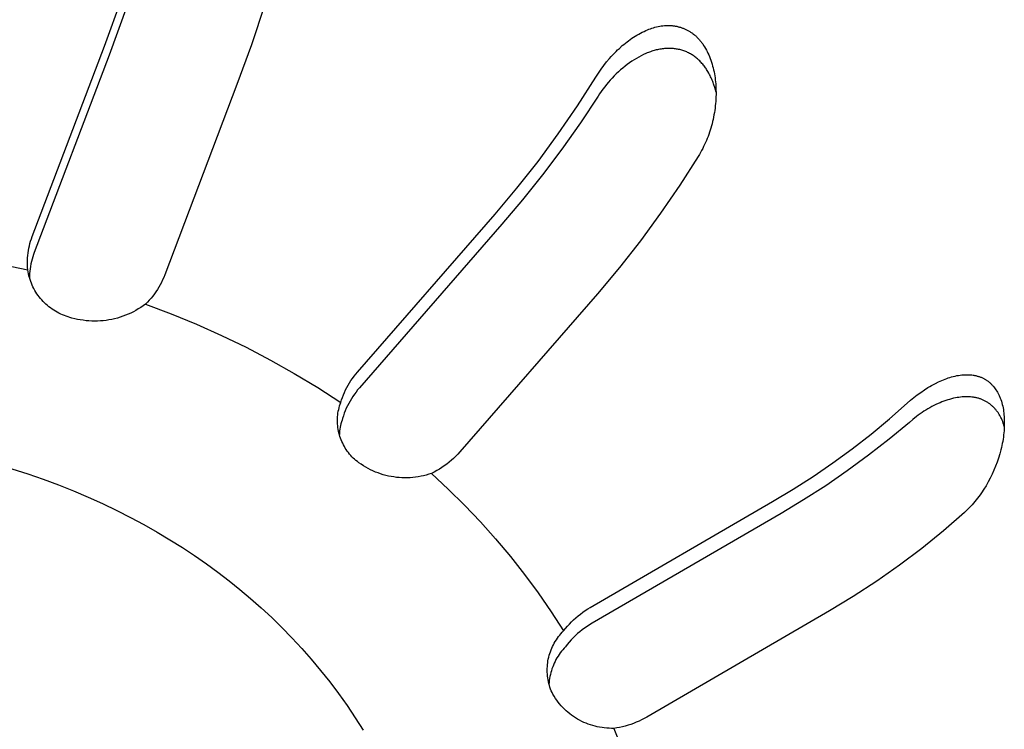
# Model space of a CAD drawing. Units: millimetres. Extents: x -741 to 813, y -411 to 413.
# Drawn here: x -676 to -660, y -369 to -358 of the extents above; entities that cross this region are included whole.
import ezdxf

# ---------------------------------------------------------------- set-up
doc = ezdxf.new("R2010")
doc.units = ezdxf.units.MM
doc.header["$MEASUREMENT"] = 0
doc.layers.add('Make2D$visible$lines', color=7, linetype='Continuous', true_color=0x000000)

msp = doc.modelspace()

# ---------------------------------------------------------------- linework, layer by layer
at = {"layer": 'Make2D$visible$lines', "color": 7, "true_color": 0xffffff}
for p, q in [((-674.758, -358.201), (-674.443, -357.327)), ((-674.384, -357.529), (-674.681, -358.348)), ((-672.122, -357.516), (-672.344, -358.177)), ((-665.888, -357.956), (-665.858, -357.942)), ((-665.858, -357.942), (-665.833, -357.932)), ((-665.833, -357.932), (-665.809, -357.922)), ((-665.809, -357.922), (-665.784, -357.913)), ((-665.784, -357.913), (-665.759, -357.904)), ((-665.759, -357.904), (-665.734, -357.896)), ((-665.734, -357.896), (-665.708, -357.889)), ((-665.708, -357.889), (-665.683, -357.882)), ((-665.683, -357.882), (-665.657, -357.876)), ((-665.657, -357.876), (-665.631, -357.871)), ((-665.631, -357.871), (-665.605, -357.867)), ((-665.605, -357.867), (-665.579, -357.863)), ((-665.579, -357.863), (-665.553, -357.861)), ((-665.553, -357.861), (-665.54, -357.86)), ((-665.54, -357.86), (-665.527, -357.859)), ((-665.527, -357.859), (-665.514, -357.858)), ((-665.514, -357.858), (-665.501, -357.858)), ((-665.501, -357.858), (-665.488, -357.858)), ((-665.488, -357.858), (-665.475, -357.858)), ((-665.475, -357.858), (-665.462, -357.859)), ((-665.462, -357.859), (-665.449, -357.859)), ((-665.449, -357.859), (-665.436, -357.86)), ((-665.436, -357.86), (-665.424, -357.862)), ((-665.424, -357.862), (-665.412, -357.863)), ((-665.412, -357.863), (-665.4, -357.865)), ((-665.4, -357.865), (-665.387, -357.866)), ((-665.387, -357.866), (-665.375, -357.868)), ((-665.375, -357.868), (-665.363, -357.871)), ((-665.363, -357.871), (-665.351, -357.873)), ((-665.351, -357.873), (-665.339, -357.876)), ((-665.339, -357.876), (-665.327, -357.879)), ((-665.327, -357.879), (-665.315, -357.882)), ((-665.315, -357.882), (-665.303, -357.885)), ((-665.303, -357.885), (-665.291, -357.889)), ((-665.291, -357.889), (-665.28, -357.893)), ((-665.28, -357.893), (-665.268, -357.897)), ((-665.268, -357.897), (-665.256, -357.901)), ((-665.256, -357.901), (-665.245, -357.905)), ((-665.245, -357.905), (-665.233, -357.91)), ((-665.233, -357.91), (-665.222, -357.915)), ((-665.222, -357.915), (-665.21, -357.92)), ((-665.21, -357.92), (-665.199, -357.925)), ((-665.199, -357.925), (-665.188, -357.93)), ((-665.188, -357.93), (-665.177, -357.936)), ((-665.177, -357.936), (-665.166, -357.942)), ((-665.166, -357.942), (-665.155, -357.948)), ((-666.168, -358.129), (-666.142, -358.109)), ((-666.142, -358.109), (-666.115, -358.089)), ((-666.115, -358.089), (-666.088, -358.07)), ((-666.088, -358.07), (-666.061, -358.052)), ((-666.061, -358.052), (-666.033, -358.034)), ((-666.033, -358.034), (-666.005, -358.017)), ((-666.005, -358.017), (-665.976, -358.001)), ((-665.976, -358.001), (-665.947, -357.985)), ((-665.947, -357.985), (-665.918, -357.97)), ((-665.918, -357.97), (-665.888, -357.956)), ((-665.155, -357.948), (-665.145, -357.954)), ((-665.145, -357.954), (-665.134, -357.96)), ((-665.134, -357.96), (-665.124, -357.967)), ((-665.124, -357.967), (-665.114, -357.974)), ((-665.114, -357.974), (-665.103, -357.981)), ((-665.103, -357.981), (-665.093, -357.988)), ((-665.093, -357.988), (-665.084, -357.995)), ((-665.084, -357.995), (-665.072, -358.004)), ((-665.072, -358.004), (-665.061, -358.013)), ((-665.061, -358.013), (-665.05, -358.022)), ((-665.05, -358.022), (-665.039, -358.032)), ((-665.039, -358.032), (-665.028, -358.042)), ((-665.028, -358.042), (-665.018, -358.052)), ((-665.018, -358.052), (-665.008, -358.062)), ((-665.008, -358.062), (-664.998, -358.073)), ((-664.998, -358.073), (-664.988, -358.083)), ((-664.988, -358.083), (-664.978, -358.094)), ((-664.978, -358.094), (-664.969, -358.105)), ((-664.969, -358.105), (-664.959, -358.116)), ((-675.948, -361.329), (-674.758, -358.201)), ((-672.344, -358.177), (-672.582, -358.832)), ((-666.349, -358.288), (-666.322, -358.262)), ((-666.322, -358.262), (-666.294, -358.235)), ((-666.294, -358.235), (-666.245, -358.191)), ((-666.245, -358.191), (-666.219, -358.17)), ((-666.219, -358.17), (-666.194, -358.149)), ((-666.194, -358.149), (-666.168, -358.129)), ((-665.705, -358.267), (-665.724, -358.272)), ((-665.686, -358.262), (-665.705, -358.267)), ((-665.667, -358.257), (-665.686, -358.262)), ((-665.648, -358.253), (-665.667, -358.257)), ((-665.629, -358.25), (-665.648, -358.253)), ((-665.609, -358.246), (-665.629, -358.25)), ((-665.59, -358.243), (-665.609, -358.246)), ((-665.57, -358.241), (-665.59, -358.243)), ((-665.551, -358.239), (-665.57, -358.241)), ((-665.531, -358.238), (-665.551, -358.239)), ((-665.512, -358.236), (-665.531, -358.238)), ((-665.494, -358.236), (-665.512, -358.236)), ((-665.477, -358.236), (-665.494, -358.236)), ((-665.459, -358.236), (-665.477, -358.236)), ((-665.441, -358.237), (-665.459, -358.236)), ((-665.424, -358.238), (-665.441, -358.237)), ((-665.406, -358.239), (-665.424, -358.238)), ((-665.389, -358.241), (-665.406, -358.239)), ((-665.371, -358.243), (-665.389, -358.241)), ((-665.354, -358.246), (-665.371, -358.243)), ((-665.337, -358.249), (-665.354, -358.246)), ((-665.319, -358.252), (-665.337, -358.249)), ((-665.302, -358.256), (-665.319, -358.252)), ((-665.285, -358.261), (-665.302, -358.256)), ((-665.268, -358.265), (-665.285, -358.261)), ((-665.252, -358.271), (-665.268, -358.265)), ((-665.235, -358.276), (-665.252, -358.271)), ((-664.959, -358.116), (-664.95, -358.128)), ((-664.95, -358.128), (-664.942, -358.139)), ((-664.942, -358.139), (-664.924, -358.163)), ((-664.924, -358.163), (-664.908, -358.187)), ((-664.908, -358.187), (-664.892, -358.212)), ((-664.892, -358.212), (-664.877, -358.237)), ((-664.877, -358.237), (-664.863, -358.263)), ((-664.863, -358.263), (-664.85, -358.289)), ((-674.681, -358.348), (-675.914, -361.591)), ((-666.503, -358.458), (-666.454, -358.4)), ((-666.454, -358.4), (-666.428, -358.371)), ((-666.428, -358.371), (-666.402, -358.343)), ((-666.402, -358.343), (-666.376, -358.316)), ((-666.376, -358.316), (-666.349, -358.288)), ((-666.052, -358.423), (-666.089, -358.447)), ((-666.014, -358.4), (-666.052, -358.423)), ((-665.976, -358.378), (-666.014, -358.4)), ((-665.937, -358.357), (-665.976, -358.378)), ((-665.898, -358.338), (-665.937, -358.357)), ((-665.858, -358.32), (-665.898, -358.338)), ((-665.837, -358.311), (-665.858, -358.32)), ((-665.817, -358.303), (-665.837, -358.311)), ((-665.78, -358.29), (-665.817, -358.303)), ((-665.761, -358.284), (-665.78, -358.29)), ((-665.743, -358.278), (-665.761, -358.284)), ((-665.724, -358.272), (-665.743, -358.278)), ((-665.219, -358.282), (-665.235, -358.276)), ((-665.203, -358.288), (-665.219, -358.282)), ((-665.187, -358.295), (-665.203, -358.288)), ((-665.171, -358.302), (-665.187, -358.295)), ((-665.155, -358.31), (-665.171, -358.302)), ((-665.14, -358.318), (-665.155, -358.31)), ((-665.125, -358.326), (-665.14, -358.318)), ((-665.11, -358.335), (-665.125, -358.326)), ((-665.095, -358.344), (-665.11, -358.335)), ((-665.08, -358.354), (-665.095, -358.344)), ((-665.066, -358.363), (-665.08, -358.354)), ((-665.052, -358.374), (-665.066, -358.363)), ((-665.038, -358.384), (-665.052, -358.374)), ((-665.025, -358.395), (-665.038, -358.384)), ((-665.011, -358.406), (-665.025, -358.395)), ((-664.998, -358.417), (-665.011, -358.406)), ((-664.985, -358.43), (-664.998, -358.417)), ((-664.972, -358.442), (-664.985, -358.43)), ((-664.85, -358.289), (-664.837, -358.316)), ((-664.837, -358.316), (-664.825, -358.343)), ((-664.825, -358.343), (-664.813, -358.37)), ((-664.813, -358.37), (-664.801, -358.401)), ((-664.801, -358.401), (-664.79, -358.432)), ((-664.79, -358.432), (-664.779, -358.463)), ((-666.639, -358.643), (-666.595, -358.58)), ((-666.595, -358.58), (-666.55, -358.518)), ((-666.55, -358.518), (-666.503, -358.458)), ((-666.274, -358.59), (-666.31, -358.622)), ((-666.238, -358.559), (-666.274, -358.59)), ((-666.201, -358.529), (-666.238, -358.559)), ((-666.164, -358.5), (-666.201, -358.529)), ((-666.125, -358.472), (-666.164, -358.5)), ((-666.089, -358.447), (-666.125, -358.472)), ((-664.959, -358.455), (-664.972, -358.442)), ((-664.947, -358.469), (-664.959, -358.455)), ((-664.935, -358.482), (-664.947, -358.469)), ((-664.923, -358.496), (-664.935, -358.482)), ((-664.912, -358.51), (-664.923, -358.496)), ((-664.901, -358.524), (-664.912, -358.51)), ((-664.89, -358.539), (-664.901, -358.524)), ((-664.879, -358.554), (-664.89, -358.539)), ((-664.869, -358.569), (-664.879, -358.554)), ((-664.859, -358.584), (-664.869, -358.569)), ((-664.849, -358.599), (-664.859, -358.584)), ((-664.779, -358.463), (-664.769, -358.494)), ((-664.769, -358.494), (-664.76, -358.526)), ((-664.76, -358.526), (-664.752, -358.558)), ((-664.752, -358.558), (-664.744, -358.59)), ((-664.744, -358.59), (-664.737, -358.622)), ((-666.981, -359.18), (-666.68, -358.708)), ((-666.68, -358.708), (-666.639, -358.643)), ((-666.411, -358.723), (-666.443, -358.758)), ((-666.378, -358.688), (-666.411, -358.723)), ((-666.344, -358.654), (-666.378, -358.688)), ((-666.31, -358.622), (-666.344, -358.654)), ((-664.84, -358.615), (-664.849, -358.599)), ((-664.822, -358.646), (-664.84, -358.615)), ((-664.812, -358.664), (-664.822, -358.646)), ((-664.802, -358.683), (-664.812, -358.664)), ((-664.793, -358.702), (-664.802, -358.683)), ((-664.784, -358.721), (-664.793, -358.702)), ((-664.775, -358.74), (-664.784, -358.721)), ((-664.767, -358.759), (-664.775, -358.74)), ((-664.737, -358.622), (-664.731, -358.655)), ((-664.731, -358.655), (-664.725, -358.687)), ((-664.725, -358.687), (-664.721, -358.72)), ((-664.721, -358.72), (-664.716, -358.752)), ((-664.716, -358.752), (-664.713, -358.785)), ((-672.582, -358.832), (-673.769, -361.963)), ((-666.563, -358.906), (-666.591, -358.944)), ((-666.534, -358.868), (-666.563, -358.906)), ((-666.505, -358.83), (-666.534, -358.868)), ((-666.474, -358.794), (-666.505, -358.83)), ((-666.443, -358.758), (-666.474, -358.794)), ((-664.759, -358.778), (-664.767, -358.759)), ((-664.752, -358.798), (-664.759, -358.778)), ((-664.745, -358.817), (-664.752, -358.798)), ((-664.738, -358.837), (-664.745, -358.817)), ((-664.725, -358.877), (-664.738, -358.837)), ((-664.714, -358.917), (-664.725, -358.877)), ((-664.704, -358.958), (-664.714, -358.917)), ((-664.713, -358.785), (-664.71, -358.818)), ((-664.71, -358.818), (-664.708, -358.851)), ((-664.708, -358.851), (-664.706, -358.884)), ((-664.706, -358.884), (-664.705, -358.921)), ((-666.644, -359.023), (-666.935, -359.463)), ((-666.618, -358.984), (-666.644, -359.023)), ((-666.591, -358.944), (-666.618, -358.984)), ((-664.707, -359.07), (-664.709, -359.107)), ((-664.705, -359.033), (-664.707, -359.07)), ((-664.705, -358.921), (-664.704, -358.958)), ((-664.704, -358.996), (-664.705, -359.033)), ((-664.704, -358.958), (-664.704, -358.996)), ((-667.298, -359.643), (-666.981, -359.18)), ((-664.72, -359.219), (-664.725, -359.256)), ((-664.716, -359.182), (-664.72, -359.219)), ((-664.712, -359.145), (-664.716, -359.182)), ((-664.709, -359.107), (-664.712, -359.145)), ((-664.752, -359.403), (-664.761, -359.439)), ((-664.745, -359.366), (-664.752, -359.403)), ((-664.738, -359.329), (-664.745, -359.366)), ((-664.731, -359.293), (-664.738, -359.329)), ((-664.725, -359.256), (-664.731, -359.293)), ((-666.935, -359.463), (-667.239, -359.893)), ((-664.789, -359.546), (-664.8, -359.581)), ((-664.779, -359.511), (-664.789, -359.546)), ((-664.77, -359.475), (-664.779, -359.511)), ((-664.761, -359.439), (-664.77, -359.475)), ((-667.63, -360.094), (-667.298, -359.643)), ((-664.849, -359.718), (-664.863, -359.752)), ((-664.836, -359.684), (-664.849, -359.718)), ((-664.823, -359.65), (-664.836, -359.684)), ((-664.811, -359.615), (-664.823, -359.65)), ((-664.8, -359.581), (-664.811, -359.615)), ((-664.924, -359.885), (-664.941, -359.917)), ((-664.908, -359.852), (-664.924, -359.885)), ((-664.892, -359.819), (-664.908, -359.852)), ((-664.877, -359.786), (-664.892, -359.819)), ((-664.863, -359.752), (-664.877, -359.786)), ((-667.239, -359.893), (-667.555, -360.315)), ((-664.996, -360.013), (-665.298, -360.486)), ((-664.977, -359.981), (-664.996, -360.013)), ((-664.959, -359.949), (-664.977, -359.981)), ((-664.941, -359.917), (-664.959, -359.949)), ((-667.977, -360.535), (-667.63, -360.094)), ((-667.555, -360.315), (-667.884, -360.727)), ((-668.338, -360.964), (-667.977, -360.535)), ((-665.298, -360.486), (-665.615, -360.949)), ((-667.884, -360.727), (-668.224, -361.13)), ((-670.6, -363.561), (-668.338, -360.964)), ((-665.615, -360.949), (-665.947, -361.401)), ((-668.224, -361.13), (-670.568, -363.822)), ((-675.961, -361.367), (-675.948, -361.329)), ((-676.003, -361.521), (-675.995, -361.482)), ((-675.995, -361.482), (-675.985, -361.443)), ((-675.985, -361.443), (-675.974, -361.405)), ((-675.974, -361.405), (-675.961, -361.367)), ((-665.947, -361.401), (-666.294, -361.842)), ((-676.024, -361.679), (-676.021, -361.64)), ((-676.021, -361.64), (-676.016, -361.6)), ((-676.016, -361.6), (-676.01, -361.56)), ((-676.01, -361.56), (-676.003, -361.521)), ((-675.94, -361.666), (-675.951, -361.704)), ((-675.928, -361.628), (-675.94, -361.666)), ((-675.914, -361.591), (-675.928, -361.628)), ((-676.552, -361.769), (-676.021, -361.879)), ((-676.027, -361.759), (-676.026, -361.719)), ((-676.026, -361.799), (-676.027, -361.759)), ((-676.026, -361.719), (-676.024, -361.679)), ((-676.024, -361.839), (-676.026, -361.799)), ((-675.977, -361.821), (-675.983, -361.86)), ((-675.97, -361.782), (-675.977, -361.821)), ((-675.961, -361.743), (-675.97, -361.782)), ((-675.951, -361.704), (-675.961, -361.743)), ((-676.021, -361.879), (-676.024, -361.839)), ((-676.016, -361.911), (-676.021, -361.879)), ((-676.009, -361.943), (-676.016, -361.911)), ((-676.002, -361.975), (-676.009, -361.943)), ((-675.993, -362.006), (-676.002, -361.975)), ((-675.993, -361.979), (-675.994, -362.019)), ((-675.991, -361.94), (-675.993, -361.979)), ((-675.988, -361.9), (-675.991, -361.94)), ((-675.983, -361.86), (-675.988, -361.9)), ((-673.769, -361.963), (-673.786, -362.005)), ((-666.294, -361.842), (-666.655, -362.272)), ((-675.984, -362.037), (-675.993, -362.006)), ((-675.973, -362.068), (-675.984, -362.037)), ((-675.962, -362.099), (-675.973, -362.068)), ((-675.949, -362.129), (-675.962, -362.099)), ((-675.935, -362.158), (-675.949, -362.129)), ((-673.844, -362.125), (-673.866, -362.164)), ((-673.823, -362.085), (-673.844, -362.125)), ((-673.804, -362.045), (-673.823, -362.085)), ((-673.786, -362.005), (-673.804, -362.045)), ((-675.92, -362.187), (-675.935, -362.158)), ((-675.905, -362.216), (-675.92, -362.187)), ((-675.888, -362.244), (-675.905, -362.216)), ((-675.87, -362.271), (-675.888, -362.244)), ((-675.852, -362.298), (-675.87, -362.271)), ((-675.832, -362.324), (-675.852, -362.298)), ((-673.966, -362.31), (-673.994, -362.345)), ((-673.939, -362.275), (-673.966, -362.31)), ((-673.913, -362.239), (-673.939, -362.275)), ((-673.889, -362.201), (-673.913, -362.239)), ((-673.866, -362.164), (-673.889, -362.201)), ((-666.655, -362.272), (-668.918, -364.874)), ((-675.812, -362.35), (-675.832, -362.324)), ((-675.791, -362.374), (-675.812, -362.35)), ((-675.769, -362.398), (-675.791, -362.374)), ((-675.746, -362.422), (-675.769, -362.398)), ((-675.722, -362.444), (-675.746, -362.422)), ((-675.698, -362.466), (-675.722, -362.444)), ((-675.673, -362.487), (-675.698, -362.466)), ((-674.123, -362.47), (-674.163, -362.497)), ((-674.085, -362.442), (-674.123, -362.47)), ((-674.054, -362.411), (-674.085, -362.442)), ((-674.085, -362.442), (-673.664, -362.601)), ((-674.023, -362.378), (-674.054, -362.411)), ((-673.994, -362.345), (-674.023, -362.378)), ((-675.647, -362.506), (-675.673, -362.487)), ((-675.621, -362.526), (-675.647, -362.506)), ((-675.593, -362.544), (-675.621, -362.526)), ((-675.566, -362.561), (-675.593, -362.544)), ((-675.538, -362.577), (-675.566, -362.561)), ((-675.509, -362.592), (-675.538, -362.577)), ((-675.479, -362.607), (-675.509, -362.592)), ((-675.45, -362.62), (-675.479, -362.607)), ((-675.419, -362.632), (-675.45, -362.62)), ((-675.389, -362.643), (-675.419, -362.632)), ((-674.414, -362.626), (-674.458, -362.643)), ((-674.37, -362.608), (-674.414, -362.626)), ((-674.327, -362.589), (-674.37, -362.608)), ((-674.285, -362.568), (-674.327, -362.589)), ((-674.243, -362.546), (-674.285, -362.568)), ((-674.203, -362.522), (-674.243, -362.546)), ((-674.163, -362.497), (-674.203, -362.522)), ((-673.664, -362.601), (-673.247, -362.772)), ((-675.358, -362.653), (-675.389, -362.643)), ((-675.327, -362.663), (-675.358, -362.653)), ((-675.295, -362.671), (-675.327, -362.663)), ((-675.249, -362.683), (-675.295, -362.671)), ((-675.203, -362.693), (-675.249, -362.683)), ((-675.157, -362.702), (-675.203, -362.693)), ((-675.11, -362.709), (-675.157, -362.702)), ((-675.063, -362.715), (-675.11, -362.709)), ((-675.016, -362.719), (-675.063, -362.715)), ((-674.969, -362.721), (-675.016, -362.719)), ((-674.922, -362.722), (-674.969, -362.721)), ((-674.875, -362.721), (-674.922, -362.722)), ((-674.827, -362.719), (-674.875, -362.721)), ((-674.78, -362.715), (-674.827, -362.719)), ((-674.733, -362.71), (-674.78, -362.715)), ((-674.687, -362.702), (-674.733, -362.71)), ((-674.64, -362.694), (-674.687, -362.702)), ((-674.594, -362.683), (-674.64, -362.694)), ((-674.548, -362.671), (-674.594, -362.683)), ((-674.503, -362.658), (-674.548, -362.671)), ((-674.458, -362.643), (-674.503, -362.658)), ((-673.247, -362.772), (-672.836, -362.956)), ((-672.836, -362.956), (-672.431, -363.153)), ((-672.431, -363.153), (-672.032, -363.362)), ((-672.032, -363.362), (-671.64, -363.583)), ((-671.64, -363.583), (-671.254, -363.816)), ((-670.656, -363.629), (-670.628, -363.595)), ((-670.628, -363.595), (-670.6, -363.561)), ((-660.718, -363.614), (-660.69, -363.61)), ((-660.69, -363.61), (-660.661, -363.607)), ((-660.661, -363.607), (-660.638, -363.605)), ((-660.638, -363.605), (-660.615, -363.604)), ((-660.615, -363.604), (-660.591, -363.603)), ((-660.591, -363.603), (-660.568, -363.603)), ((-660.568, -363.603), (-660.545, -363.604)), ((-660.545, -363.604), (-660.522, -363.605)), ((-660.522, -363.605), (-660.499, -363.608)), ((-660.499, -363.608), (-660.476, -363.611)), ((-660.476, -363.611), (-660.465, -363.612)), ((-660.465, -363.612), (-660.453, -363.614)), ((-670.754, -363.777), (-670.731, -363.739)), ((-670.731, -363.739), (-670.707, -363.701)), ((-670.707, -363.701), (-670.682, -363.665)), ((-670.682, -363.665), (-670.656, -363.629)), ((-661.159, -363.78), (-661.128, -363.763)), ((-661.128, -363.763), (-661.096, -363.746)), ((-661.096, -363.746), (-661.045, -363.721)), ((-661.045, -363.721), (-661.019, -363.709)), ((-661.019, -363.709), (-660.992, -363.697)), ((-660.992, -363.697), (-660.966, -363.686)), ((-660.966, -363.686), (-660.939, -363.675)), ((-660.939, -363.675), (-660.912, -363.665)), ((-660.912, -363.665), (-660.885, -363.656)), ((-660.885, -363.656), (-660.858, -363.647)), ((-660.858, -363.647), (-660.83, -363.639)), ((-660.83, -363.639), (-660.803, -363.631)), ((-660.803, -363.631), (-660.775, -363.625)), ((-660.775, -363.625), (-660.747, -363.619)), ((-660.747, -363.619), (-660.718, -363.614)), ((-660.453, -363.614), (-660.442, -363.617)), ((-660.442, -363.617), (-660.431, -363.619)), ((-660.431, -363.619), (-660.42, -363.622)), ((-660.42, -363.622), (-660.409, -363.625)), ((-660.409, -363.625), (-660.398, -363.628)), ((-660.398, -363.628), (-660.387, -363.631)), ((-660.387, -363.631), (-660.376, -363.634)), ((-660.376, -363.634), (-660.365, -363.638)), ((-660.365, -363.638), (-660.355, -363.642)), ((-660.355, -363.642), (-660.344, -363.646)), ((-660.344, -363.646), (-660.334, -363.651)), ((-660.334, -363.651), (-660.323, -363.655)), ((-660.323, -363.655), (-660.313, -363.66)), ((-660.313, -363.66), (-660.303, -363.666)), ((-660.303, -363.666), (-660.294, -363.671)), ((-660.294, -363.671), (-660.284, -363.676)), ((-660.284, -363.676), (-660.275, -363.681)), ((-660.275, -363.681), (-660.266, -363.687)), ((-660.266, -363.687), (-660.257, -363.693)), ((-660.257, -363.693), (-660.249, -363.699)), ((-660.249, -363.699), (-660.24, -363.705)), ((-660.24, -363.705), (-660.232, -363.712)), ((-660.232, -363.712), (-660.223, -363.718)), ((-660.223, -363.718), (-660.215, -363.725)), ((-660.215, -363.725), (-660.207, -363.732)), ((-660.207, -363.732), (-660.199, -363.739)), ((-660.199, -363.739), (-660.191, -363.747)), ((-660.191, -363.747), (-660.183, -363.754)), ((-660.183, -363.754), (-660.176, -363.762)), ((-660.176, -363.762), (-660.168, -363.77)), ((-660.168, -363.77), (-660.161, -363.777)), ((-671.254, -363.816), (-670.876, -364.061)), ((-670.848, -363.977), (-670.832, -363.936)), ((-670.832, -363.936), (-670.814, -363.895)), ((-670.814, -363.895), (-670.795, -363.855)), ((-670.795, -363.855), (-670.775, -363.816)), ((-670.775, -363.816), (-670.754, -363.777)), ((-670.651, -363.926), (-670.676, -363.962)), ((-670.624, -363.89), (-670.651, -363.926)), ((-670.597, -363.855), (-670.624, -363.89)), ((-670.568, -363.822), (-670.597, -363.855)), ((-661.451, -363.98), (-661.395, -363.936)), ((-661.395, -363.936), (-661.338, -363.894)), ((-661.338, -363.894), (-661.279, -363.854)), ((-661.279, -363.854), (-661.22, -363.816)), ((-661.22, -363.816), (-661.189, -363.798)), ((-661.189, -363.798), (-661.159, -363.78)), ((-660.161, -363.777), (-660.153, -363.785)), ((-660.153, -363.785), (-660.139, -363.802)), ((-660.139, -363.802), (-660.126, -363.819)), ((-660.126, -363.819), (-660.113, -363.836)), ((-660.113, -363.836), (-660.101, -363.854)), ((-660.101, -363.854), (-660.089, -363.872)), ((-660.089, -363.872), (-660.078, -363.891)), ((-660.078, -363.891), (-660.067, -363.91)), ((-660.067, -363.91), (-660.061, -363.922)), ((-660.061, -363.922), (-660.054, -363.935)), ((-660.054, -363.935), (-660.048, -363.948)), ((-670.895, -364.118), (-670.886, -364.089)), ((-670.886, -364.089), (-670.876, -364.061)), ((-670.876, -364.061), (-670.863, -364.019)), ((-670.863, -364.019), (-670.848, -363.977)), ((-670.744, -364.076), (-670.764, -364.116)), ((-670.722, -364.037), (-670.744, -364.076)), ((-670.7, -363.999), (-670.722, -364.037)), ((-670.676, -363.962), (-670.7, -363.999)), ((-661.853, -364.332), (-661.559, -364.072)), ((-661.559, -364.072), (-661.506, -364.025)), ((-661.506, -364.025), (-661.451, -363.98)), ((-661.088, -364.095), (-661.122, -364.112)), ((-661.054, -364.079), (-661.088, -364.095)), ((-661.019, -364.064), (-661.054, -364.079)), ((-660.989, -364.052), (-661.019, -364.064)), ((-660.958, -364.04), (-660.989, -364.052)), ((-660.927, -364.029), (-660.958, -364.04)), ((-660.895, -364.019), (-660.927, -364.029)), ((-660.863, -364.009), (-660.895, -364.019)), ((-660.832, -364), (-660.863, -364.009)), ((-660.799, -363.992), (-660.832, -364)), ((-660.767, -363.986), (-660.799, -363.992)), ((-660.739, -363.98), (-660.767, -363.986)), ((-660.712, -363.976), (-660.739, -363.98)), ((-660.684, -363.972), (-660.712, -363.976)), ((-660.656, -363.969), (-660.684, -363.972)), ((-660.628, -363.967), (-660.656, -363.969)), ((-660.599, -363.966), (-660.628, -363.967)), ((-660.571, -363.966), (-660.599, -363.966)), ((-660.557, -363.967), (-660.571, -363.966)), ((-660.543, -363.967), (-660.557, -363.967)), ((-660.52, -363.969), (-660.543, -363.967)), ((-660.496, -363.971), (-660.52, -363.969)), ((-660.472, -363.974), (-660.496, -363.971)), ((-660.46, -363.976), (-660.472, -363.974)), ((-660.449, -363.978), (-660.46, -363.976)), ((-660.437, -363.98), (-660.449, -363.978)), ((-660.425, -363.983), (-660.437, -363.98)), ((-660.414, -363.986), (-660.425, -363.983)), ((-660.402, -363.989), (-660.414, -363.986)), ((-660.391, -363.992), (-660.402, -363.989)), ((-660.379, -363.995), (-660.391, -363.992)), ((-660.368, -363.999), (-660.379, -363.995)), ((-660.357, -364.002), (-660.368, -363.999)), ((-660.345, -364.007), (-660.357, -364.002)), ((-660.334, -364.011), (-660.345, -364.007)), ((-660.322, -364.016), (-660.334, -364.011)), ((-660.311, -364.021), (-660.322, -364.016)), ((-660.299, -364.026), (-660.311, -364.021)), ((-660.288, -364.032), (-660.299, -364.026)), ((-660.277, -364.038), (-660.288, -364.032)), ((-660.266, -364.044), (-660.277, -364.038)), ((-660.255, -364.05), (-660.266, -364.044)), ((-660.245, -364.056), (-660.255, -364.05)), ((-660.234, -364.063), (-660.245, -364.056)), ((-660.224, -364.07), (-660.234, -364.063)), ((-660.213, -364.077), (-660.224, -364.07)), ((-660.203, -364.085), (-660.213, -364.077)), ((-660.193, -364.092), (-660.203, -364.085)), ((-660.184, -364.1), (-660.193, -364.092)), ((-660.048, -363.948), (-660.042, -363.961)), ((-660.042, -363.961), (-660.037, -363.974)), ((-660.037, -363.974), (-660.031, -363.987)), ((-660.031, -363.987), (-660.026, -364)), ((-660.026, -364), (-660.021, -364.013)), ((-660.021, -364.013), (-660.012, -364.04)), ((-660.012, -364.04), (-660.004, -364.067)), ((-660.004, -364.067), (-659.997, -364.095)), ((-659.997, -364.095), (-659.991, -364.122)), ((-670.924, -364.265), (-670.92, -364.235)), ((-670.92, -364.235), (-670.915, -364.205)), ((-670.915, -364.205), (-670.909, -364.176)), ((-670.909, -364.176), (-670.903, -364.147)), ((-670.903, -364.147), (-670.895, -364.118)), ((-670.816, -364.238), (-670.831, -364.279)), ((-670.8, -364.196), (-670.816, -364.238)), ((-670.783, -364.156), (-670.8, -364.196)), ((-670.764, -364.116), (-670.783, -364.156)), ((-661.347, -364.248), (-661.378, -364.27)), ((-661.316, -364.227), (-661.347, -364.248)), ((-661.285, -364.206), (-661.316, -364.227)), ((-661.253, -364.186), (-661.285, -364.206)), ((-661.221, -364.166), (-661.253, -364.186)), ((-661.188, -364.147), (-661.221, -364.166)), ((-661.155, -364.129), (-661.188, -364.147)), ((-661.122, -364.112), (-661.155, -364.129)), ((-660.174, -364.108), (-660.184, -364.1)), ((-660.165, -364.116), (-660.174, -364.108)), ((-660.156, -364.124), (-660.165, -364.116)), ((-660.147, -364.133), (-660.156, -364.124)), ((-660.138, -364.141), (-660.147, -364.133)), ((-660.13, -364.15), (-660.138, -364.141)), ((-660.121, -364.159), (-660.13, -364.15)), ((-660.113, -364.168), (-660.121, -364.159)), ((-660.105, -364.178), (-660.113, -364.168)), ((-660.097, -364.187), (-660.105, -364.178)), ((-660.09, -364.197), (-660.097, -364.187)), ((-660.082, -364.207), (-660.09, -364.197)), ((-660.075, -364.217), (-660.082, -364.207)), ((-660.068, -364.227), (-660.075, -364.217)), ((-660.061, -364.237), (-660.068, -364.227)), ((-660.054, -364.247), (-660.061, -364.237)), ((-660.047, -364.26), (-660.054, -364.247)), ((-660.04, -364.272), (-660.047, -364.26)), ((-659.991, -364.122), (-659.985, -364.15)), ((-659.985, -364.15), (-659.98, -364.178)), ((-659.98, -364.178), (-659.976, -364.206)), ((-659.976, -364.206), (-659.973, -364.235)), ((-659.973, -364.235), (-659.97, -364.263)), ((-670.929, -364.355), (-670.928, -364.325)), ((-670.928, -364.385), (-670.929, -364.355)), ((-670.928, -364.325), (-670.926, -364.295)), ((-670.927, -364.414), (-670.928, -364.385)), ((-670.924, -364.444), (-670.927, -364.414)), ((-670.926, -364.295), (-670.924, -364.265)), ((-670.871, -364.409), (-670.878, -364.438)), ((-670.863, -364.379), (-670.871, -364.409)), ((-670.854, -364.35), (-670.863, -364.379)), ((-670.845, -364.322), (-670.854, -364.35)), ((-670.831, -364.279), (-670.845, -364.322)), ((-662.156, -364.582), (-661.853, -364.332)), ((-661.525, -364.387), (-661.857, -364.663)), ((-661.468, -364.339), (-661.525, -364.387)), ((-661.408, -364.292), (-661.468, -364.339)), ((-661.378, -364.27), (-661.408, -364.292)), ((-660.033, -364.284), (-660.04, -364.272)), ((-660.026, -364.297), (-660.033, -364.284)), ((-660.02, -364.31), (-660.026, -364.297)), ((-660.013, -364.323), (-660.02, -364.31)), ((-660.007, -364.336), (-660.013, -364.323)), ((-660.002, -364.349), (-660.007, -364.336)), ((-659.996, -364.362), (-660.002, -364.349)), ((-659.991, -364.375), (-659.996, -364.362)), ((-659.981, -364.402), (-659.991, -364.375)), ((-659.973, -364.429), (-659.981, -364.402)), ((-659.97, -364.263), (-659.968, -364.292)), ((-659.968, -364.292), (-659.966, -364.32)), ((-659.966, -364.32), (-659.965, -364.349)), ((-659.965, -364.349), (-659.964, -364.384)), ((-659.964, -364.419), (-659.965, -364.455)), ((-659.964, -364.384), (-659.964, -364.419)), ((-670.921, -364.474), (-670.924, -364.444)), ((-670.916, -364.504), (-670.921, -364.474)), ((-670.91, -364.533), (-670.916, -364.504)), ((-670.904, -364.562), (-670.91, -364.533)), ((-670.896, -364.591), (-670.904, -364.562)), ((-670.895, -364.559), (-670.897, -364.589)), ((-670.893, -364.528), (-670.895, -364.559)), ((-670.889, -364.498), (-670.893, -364.528)), ((-670.884, -364.468), (-670.889, -364.498)), ((-670.878, -364.438), (-670.884, -364.468)), ((-662.465, -364.823), (-662.156, -364.582)), ((-659.972, -364.56), (-659.976, -364.595)), ((-659.965, -364.457), (-659.973, -364.429)), ((-659.969, -364.525), (-659.972, -364.56)), ((-659.967, -364.49), (-659.969, -364.525)), ((-659.965, -364.455), (-659.967, -364.49)), ((-670.888, -364.62), (-670.896, -364.591)), ((-670.878, -364.649), (-670.888, -364.62)), ((-670.867, -364.677), (-670.878, -364.649)), ((-670.856, -364.704), (-670.867, -364.677)), ((-670.843, -364.732), (-670.856, -364.704)), ((-670.83, -364.758), (-670.843, -364.732)), ((-661.857, -364.663), (-662.197, -364.929)), ((-659.997, -364.734), (-660.004, -364.769)), ((-659.991, -364.7), (-659.997, -364.734)), ((-659.985, -364.665), (-659.991, -364.7)), ((-659.98, -364.63), (-659.985, -364.665)), ((-659.976, -364.595), (-659.98, -364.63)), ((-670.815, -364.785), (-670.83, -364.758)), ((-670.8, -364.81), (-670.815, -364.785)), ((-670.784, -364.836), (-670.8, -364.81)), ((-670.767, -364.86), (-670.784, -364.836)), ((-670.749, -364.884), (-670.767, -364.86)), ((-670.73, -364.908), (-670.749, -364.884)), ((-670.71, -364.93), (-670.73, -364.908)), ((-668.918, -364.874), (-668.951, -364.91)), ((-662.782, -365.054), (-662.465, -364.823)), ((-660.038, -364.906), (-660.059, -364.974)), ((-660.02, -364.837), (-660.038, -364.906)), ((-660.012, -364.803), (-660.02, -364.837)), ((-660.004, -364.769), (-660.012, -364.803)), ((-670.69, -364.952), (-670.71, -364.93)), ((-670.669, -364.974), (-670.69, -364.952)), ((-670.647, -364.994), (-670.669, -364.974)), ((-670.625, -365.014), (-670.647, -364.994)), ((-670.601, -365.033), (-670.625, -365.014)), ((-670.578, -365.051), (-670.601, -365.033)), ((-670.541, -365.077), (-670.578, -365.051)), ((-669.094, -365.044), (-669.132, -365.075)), ((-669.056, -365.012), (-669.094, -365.044)), ((-669.02, -364.98), (-669.056, -365.012)), ((-668.985, -364.945), (-669.02, -364.98)), ((-668.951, -364.91), (-668.985, -364.945)), ((-663.106, -365.276), (-662.782, -365.054)), ((-662.197, -364.929), (-662.546, -365.184)), ((-660.082, -365.041), (-660.107, -365.108)), ((-660.059, -364.974), (-660.082, -365.041)), ((-676.281, -365.153), (-676.021, -365.236)), ((-670.503, -365.102), (-670.541, -365.077)), ((-670.465, -365.125), (-670.503, -365.102)), ((-670.426, -365.146), (-670.465, -365.125)), ((-670.386, -365.167), (-670.426, -365.146)), ((-670.345, -365.186), (-670.386, -365.167)), ((-670.304, -365.204), (-670.345, -365.186)), ((-670.262, -365.22), (-670.304, -365.204)), ((-670.22, -365.235), (-670.262, -365.22)), ((-669.382, -365.228), (-669.425, -365.242)), ((-669.339, -365.206), (-669.382, -365.228)), ((-669.382, -365.228), (-669.106, -365.484)), ((-669.296, -365.182), (-669.339, -365.206)), ((-669.253, -365.158), (-669.296, -365.182)), ((-669.212, -365.131), (-669.253, -365.158)), ((-669.172, -365.104), (-669.212, -365.131)), ((-669.132, -365.075), (-669.172, -365.104)), ((-662.546, -365.184), (-662.901, -365.429)), ((-660.134, -365.174), (-660.164, -365.239)), ((-660.107, -365.108), (-660.134, -365.174)), ((-676.021, -365.236), (-675.766, -365.324)), ((-675.766, -365.324), (-675.515, -365.417)), ((-670.177, -365.248), (-670.22, -365.235)), ((-670.133, -365.26), (-670.177, -365.248)), ((-670.09, -365.27), (-670.133, -365.26)), ((-670.046, -365.279), (-670.09, -365.27)), ((-670.002, -365.286), (-670.046, -365.279)), ((-669.957, -365.292), (-670.002, -365.286)), ((-669.912, -365.296), (-669.957, -365.292)), ((-669.868, -365.299), (-669.912, -365.296)), ((-669.823, -365.3), (-669.868, -365.299)), ((-669.778, -365.3), (-669.823, -365.3)), ((-669.733, -365.298), (-669.778, -365.3)), ((-669.689, -365.294), (-669.733, -365.298)), ((-669.644, -365.289), (-669.689, -365.294)), ((-669.6, -365.283), (-669.644, -365.289)), ((-669.555, -365.275), (-669.6, -365.283)), ((-669.512, -365.265), (-669.555, -365.275)), ((-669.468, -365.254), (-669.512, -365.265)), ((-669.425, -365.242), (-669.468, -365.254)), ((-663.437, -365.488), (-663.106, -365.276)), ((-660.229, -365.367), (-660.265, -365.429)), ((-660.196, -365.304), (-660.229, -365.367)), ((-660.164, -365.239), (-660.196, -365.304)), ((-675.515, -365.417), (-675.269, -365.515)), ((-675.269, -365.515), (-675.027, -365.617)), ((-669.106, -365.484), (-668.838, -365.749)), ((-663.774, -365.689), (-663.437, -365.488)), ((-662.901, -365.429), (-663.265, -365.663)), ((-660.342, -365.548), (-660.362, -365.577)), ((-660.302, -365.489), (-660.342, -365.548)), ((-660.265, -365.429), (-660.302, -365.489)), ((-675.027, -365.617), (-674.79, -365.724)), ((-666.772, -367.431), (-663.774, -365.689)), ((-663.265, -365.663), (-663.635, -365.886)), ((-660.472, -365.717), (-660.495, -365.743)), ((-660.449, -365.69), (-660.472, -365.717)), ((-660.426, -365.662), (-660.449, -365.69)), ((-660.404, -365.634), (-660.426, -365.662)), ((-660.383, -365.606), (-660.404, -365.634)), ((-660.362, -365.577), (-660.383, -365.606)), ((-674.79, -365.724), (-674.559, -365.835)), ((-674.559, -365.835), (-674.332, -365.95)), ((-668.838, -365.749), (-668.579, -366.022)), ((-660.62, -365.869), (-660.966, -366.171)), ((-660.594, -365.845), (-660.62, -365.869)), ((-660.568, -365.82), (-660.594, -365.845)), ((-660.543, -365.795), (-660.568, -365.82)), ((-660.519, -365.769), (-660.543, -365.795)), ((-660.495, -365.743), (-660.519, -365.769)), ((-674.332, -365.95), (-674.111, -366.069)), ((-668.579, -366.022), (-668.328, -366.303)), ((-663.635, -365.886), (-666.742, -367.691)), ((-674.111, -366.069), (-673.895, -366.192)), ((-673.895, -366.192), (-673.684, -366.318)), ((-660.966, -366.171), (-661.322, -366.46)), ((-673.684, -366.318), (-673.479, -366.447)), ((-668.328, -366.303), (-668.086, -366.592)), ((-673.479, -366.447), (-673.279, -366.579)), ((-661.322, -366.46), (-661.688, -366.737)), ((-673.279, -366.579), (-673.084, -366.715)), ((-668.086, -366.592), (-667.853, -366.888)), ((-673.084, -366.715), (-672.895, -366.853)), ((-661.688, -366.737), (-662.063, -367)), ((-672.895, -366.853), (-672.712, -366.993)), ((-672.712, -366.993), (-672.533, -367.137)), ((-667.853, -366.888), (-667.629, -367.192)), ((-662.063, -367), (-662.447, -367.251)), ((-672.533, -367.137), (-672.356, -367.286)), ((-672.356, -367.286), (-672.182, -367.44)), ((-667.629, -367.192), (-667.415, -367.502)), ((-662.447, -367.251), (-662.839, -367.489)), ((-672.182, -367.44), (-672.01, -367.599)), ((-666.896, -367.511), (-666.855, -367.483)), ((-666.855, -367.483), (-666.814, -367.457)), ((-666.814, -367.457), (-666.772, -367.431)), ((-662.839, -367.489), (-665.842, -369.235)), ((-672.01, -367.599), (-671.842, -367.763)), ((-667.415, -367.502), (-667.211, -367.818)), ((-667.082, -367.67), (-667.047, -367.636)), ((-667.047, -367.636), (-667.011, -367.603)), ((-667.011, -367.603), (-666.973, -367.571)), ((-666.973, -367.571), (-666.935, -367.541)), ((-666.935, -367.541), (-666.896, -367.511)), ((-671.842, -367.763), (-671.677, -367.932)), ((-667.233, -367.841), (-667.211, -367.818)), ((-667.211, -367.818), (-667.18, -367.78)), ((-667.18, -367.78), (-667.149, -367.742)), ((-667.149, -367.742), (-667.116, -367.706)), ((-667.116, -367.706), (-667.082, -367.67)), ((-666.905, -367.801), (-666.943, -367.831)), ((-666.866, -367.772), (-666.905, -367.801)), ((-666.825, -367.743), (-666.866, -367.772)), ((-666.784, -367.717), (-666.825, -367.743)), ((-666.742, -367.691), (-666.784, -367.717)), ((-671.677, -367.932), (-671.516, -368.105)), ((-667.347, -367.99), (-667.33, -367.964)), ((-667.33, -367.964), (-667.313, -367.938)), ((-667.313, -367.938), (-667.294, -367.912)), ((-667.294, -367.912), (-667.274, -367.888)), ((-667.274, -367.888), (-667.254, -367.864)), ((-667.254, -367.864), (-667.233, -367.841)), ((-667.086, -367.966), (-667.119, -368.002)), ((-667.052, -367.931), (-667.086, -367.966)), ((-667.017, -367.896), (-667.052, -367.931)), ((-666.981, -367.863), (-667.017, -367.896)), ((-666.943, -367.831), (-666.981, -367.863)), ((-671.516, -368.105), (-671.359, -368.284)), ((-667.428, -368.16), (-667.417, -368.13)), ((-667.417, -368.13), (-667.405, -368.101)), ((-667.405, -368.101), (-667.392, -368.073)), ((-667.392, -368.073), (-667.378, -368.045)), ((-667.378, -368.045), (-667.363, -368.017)), ((-667.363, -368.017), (-667.347, -367.99)), ((-667.225, -368.127), (-667.246, -368.153)), ((-667.203, -368.103), (-667.225, -368.127)), ((-667.181, -368.078), (-667.203, -368.103)), ((-667.15, -368.04), (-667.181, -368.078)), ((-667.119, -368.002), (-667.15, -368.04)), ((-671.359, -368.284), (-671.205, -368.467)), ((-667.468, -368.311), (-667.462, -368.28)), ((-667.462, -368.28), (-667.455, -368.25)), ((-667.455, -368.25), (-667.447, -368.219)), ((-667.447, -368.219), (-667.438, -368.189)), ((-667.438, -368.189), (-667.428, -368.16)), ((-667.336, -368.29), (-667.351, -368.32)), ((-667.32, -368.262), (-667.336, -368.29)), ((-667.302, -368.234), (-667.32, -368.262)), ((-667.284, -368.206), (-667.302, -368.234)), ((-667.265, -368.179), (-667.284, -368.206)), ((-667.246, -368.153), (-667.265, -368.179)), ((-671.205, -368.467), (-671.056, -368.655)), ((-667.48, -368.436), (-667.478, -368.405)), ((-667.48, -368.467), (-667.48, -368.436)), ((-667.48, -368.499), (-667.48, -368.467)), ((-667.478, -368.405), (-667.476, -368.373)), ((-667.476, -368.373), (-667.472, -368.342)), ((-667.472, -368.342), (-667.468, -368.311)), ((-667.402, -368.441), (-667.412, -368.472)), ((-667.39, -368.41), (-667.402, -368.441)), ((-667.378, -368.379), (-667.39, -368.41)), ((-667.365, -368.349), (-667.378, -368.379)), ((-667.351, -368.32), (-667.365, -368.349)), ((-667.478, -368.53), (-667.48, -368.499)), ((-667.475, -368.561), (-667.478, -368.53)), ((-667.471, -368.592), (-667.475, -368.561)), ((-667.466, -368.623), (-667.471, -368.592)), ((-667.46, -368.654), (-667.466, -368.623)), ((-667.441, -368.601), (-667.446, -368.633)), ((-667.435, -368.568), (-667.441, -368.601)), ((-667.428, -368.536), (-667.435, -368.568)), ((-667.421, -368.504), (-667.428, -368.536)), ((-667.412, -368.472), (-667.421, -368.504)), ((-671.056, -368.655), (-670.912, -368.847)), ((-667.453, -368.685), (-667.46, -368.654)), ((-667.444, -368.715), (-667.453, -368.685)), ((-667.449, -368.666), (-667.451, -368.699)), ((-667.446, -368.633), (-667.449, -368.666)), ((-667.435, -368.745), (-667.444, -368.715)), ((-667.425, -368.775), (-667.435, -368.745)), ((-667.413, -368.804), (-667.425, -368.775)), ((-670.912, -368.847), (-670.772, -369.045)), ((-667.401, -368.833), (-667.413, -368.804)), ((-667.388, -368.861), (-667.401, -368.833)), ((-667.368, -368.894), (-667.388, -368.861)), ((-667.346, -368.927), (-667.368, -368.894)), ((-667.324, -368.959), (-667.346, -368.927)), ((-670.772, -369.045), (-670.637, -369.246)), ((-667.301, -368.99), (-667.324, -368.959)), ((-667.276, -369.02), (-667.301, -368.99)), ((-667.251, -369.049), (-667.276, -369.02)), ((-667.224, -369.078), (-667.251, -369.049)), ((-667.197, -369.105), (-667.224, -369.078)), ((-667.169, -369.132), (-667.197, -369.105)), ((-670.637, -369.246), (-670.508, -369.452)), ((-667.139, -369.157), (-667.169, -369.132)), ((-667.109, -369.182), (-667.139, -369.157)), ((-667.078, -369.205), (-667.109, -369.182)), ((-667.046, -369.228), (-667.078, -369.205)), ((-667.014, -369.249), (-667.046, -369.228)), ((-666.981, -369.269), (-667.014, -369.249)), ((-666.947, -369.288), (-666.981, -369.269)), ((-665.884, -369.258), (-665.927, -369.28)), ((-665.842, -369.235), (-665.884, -369.258)), ((-666.912, -369.306), (-666.947, -369.288)), ((-666.877, -369.322), (-666.912, -369.306)), ((-666.841, -369.338), (-666.877, -369.322)), ((-666.805, -369.352), (-666.841, -369.338)), ((-666.768, -369.365), (-666.805, -369.352)), ((-666.731, -369.376), (-666.768, -369.365)), ((-666.694, -369.386), (-666.731, -369.376)), ((-666.656, -369.395), (-666.694, -369.386)), ((-666.618, -369.403), (-666.656, -369.395)), ((-666.579, -369.409), (-666.618, -369.403)), ((-666.541, -369.414), (-666.579, -369.409)), ((-666.502, -369.418), (-666.541, -369.414)), ((-666.463, -369.42), (-666.502, -369.418)), ((-666.424, -369.421), (-666.463, -369.42)), ((-666.386, -369.421), (-666.424, -369.421)), ((-666.338, -369.414), (-666.386, -369.421)), ((-666.386, -369.421), (-666.25, -369.761)), ((-666.291, -369.405), (-666.338, -369.414)), ((-666.243, -369.395), (-666.291, -369.405)), ((-666.197, -369.383), (-666.243, -369.395)), ((-666.15, -369.37), (-666.197, -369.383)), ((-666.105, -369.355), (-666.15, -369.37)), ((-666.059, -369.339), (-666.105, -369.355)), ((-666.015, -369.321), (-666.059, -369.339)), ((-665.97, -369.301), (-666.015, -369.321)), ((-665.927, -369.28), (-665.97, -369.301))]:
    msp.add_line(p, q, dxfattribs=at)

doc.saveas('drawing.dxf')
